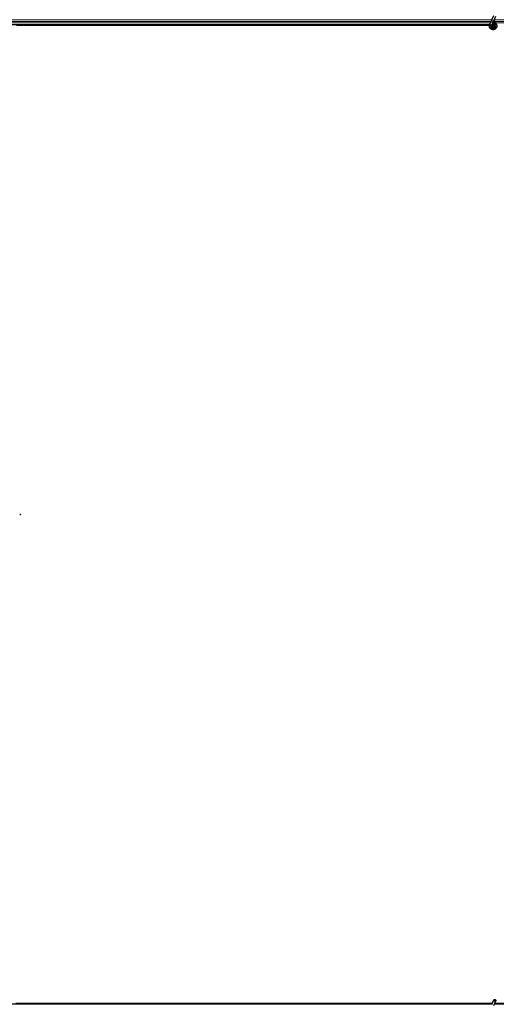
# Model space of a CAD drawing. Units: inches. Extents: x 0.4 to 33.6, y 0.4 to 21.6.
# Drawn here: x 27.3 to 27.8, y 7.2 to 8.2 of the extents above; entities that cross this region are included whole.
import ezdxf

# ---------------------------------------------------------------- set-up
doc = ezdxf.new("R2010")
doc.units = ezdxf.units.IN
doc.header["$MEASUREMENT"] = 0
doc.layers.add('Visible (ANSI)', color=7, linetype='Continuous', lineweight=25)
doc.layers.add('Visible Narrow (ANSI)', color=7, linetype='Continuous', lineweight=18)

msp = doc.modelspace()

# ---------------------------------------------------------------- linework, layer by layer
at = {"layer": 'Visible (ANSI)'}
for p, q in [((27.76815, 8.209834), (27.767285, 8.207978)), ((27.76815, 8.209834), (27.770202, 8.214236)), ((27.769186, 8.207092), (27.770051, 8.208948)), ((27.770051, 8.208948), (27.772104, 8.213349)), ((27.765939, 8.205021), (26.812951, 8.205021)), ((27.765799, 8.204401), (27.30424, 8.204401)), ((27.765798, 8.204396), (27.305589, 8.204396)), ((27.766111, 8.20546), (27.766153, 8.205551)), ((27.766153, 8.205551), (27.767285, 8.207978)), ((27.766153, 8.205551), (27.766265, 8.205498)), ((27.766265, 8.205498), (27.767105, 8.205107)), ((27.767105, 8.205107), (27.768056, 8.204663)), ((27.768014, 8.204572), (27.768056, 8.204663)), ((27.768054, 8.204664), (27.769186, 8.207092)), ((27.768414, 8.204053), (27.768414, 8.203896)), ((27.770416, 8.203453), (27.770433, 8.203489)), ((27.770514, 8.203896), (27.770514, 8.204294)), ((27.308264, 7.727521), (27.307308, 7.727521)), ((27.308264, 7.727201), (27.307308, 7.727201)), ((27.308264, 7.727521), (27.308264, 7.727201)), ((27.768237, 7.250021), (26.810552, 7.250021)), ((27.768365, 7.250641), (27.303622, 7.250641)), ((27.305589, 7.250646), (27.768365, 7.250646)), ((27.76815, 7.249834), (27.770202, 7.254236)), ((27.768414, 7.251146), (27.768414, 7.251135)), ((27.768414, 7.251135), (27.768414, 7.251058)), ((27.770051, 7.248948), (27.772104, 7.253349)), ((28.082464, 7.250021), (27.770552, 7.250021)), ((27.782464, 7.250641), (27.770841, 7.250641)), ((27.770843, 7.250646), (27.782464, 7.250646))]:
    msp.add_line(p, q, dxfattribs=at)
msp.add_circle((27.769464, 8.203896), 0.00105, dxfattribs=at)
msp.add_arc((27.769464, 7.251146), 0.00105, 102.313468, 180, dxfattribs=at)
msp.add_ellipse((27.771153, 7.253792), major_axis=(0.000951, -0.000443), ratio=0.819093, dxfattribs=at)
for points, knots in [([(27.771997, 8.206528), (27.77178, 8.206989), (27.771549, 8.20741), (27.771188, 8.20811), (27.771044, 8.208398), (27.770716, 8.209128), (27.770583, 8.209526), (27.770512, 8.209867), (27.770507, 8.209892), (27.770503, 8.209916)], [0.2896162, 0.2896162, 0.2896162, 0.2896162, 0.41740041, 0.41740041, 0.51740041, 0.51740041, 0.69073119, 0.69073119, 0.70468099, 0.70468099, 0.70468099, 0.70468099]), ([(27.76939, 8.20753), (27.769469, 8.207532), (27.769549, 8.207532), (27.770028, 8.207513), (27.77043, 8.20743), (27.771177, 8.20714), (27.771531, 8.20693), (27.772144, 8.206412), (27.772411, 8.206098), (27.772824, 8.205407), (27.772974, 8.205023), (27.77314, 8.204234), (27.773157, 8.20382), (27.773058, 8.203019), (27.772939, 8.202621), (27.772584, 8.201894), (27.772342, 8.201555), (27.771767, 8.200983), (27.771428, 8.200741), (27.770703, 8.200391), (27.77031, 8.200274), (27.769521, 8.200176), (27.769116, 8.200192), (27.768341, 8.200349), (27.767961, 8.200492), (27.767271, 8.200889), (27.766953, 8.201149), (27.766424, 8.20175), (27.766205, 8.202099), (27.765896, 8.202838), (27.765801, 8.203239), (27.765745, 8.204039), (27.765784, 8.204448), (27.765942, 8.20505), (27.766017, 8.20526), (27.766111, 8.20546)], [10.0079024, 10.0079024, 10.0079024, 10.0079024, 10.0385424, 10.0385424, 10.1935171, 10.1935171, 10.3488002, 10.3488002, 10.5043919, 10.5043919, 10.6602921, 10.6602921, 10.8165008, 10.8165008, 10.9730181, 10.9730181, 11.1298687, 11.1298687, 11.2856943, 11.2856943, 11.4382919, 11.4382919, 11.5888354, 11.5888354, 11.7397012, 11.7397012, 11.8920381, 11.8920381, 12.0447951, 12.0447951, 12.1975369, 12.1975369, 12.3502793, 12.3502793, 12.4345169, 12.4345169, 12.4345169, 12.4345169]), ([(27.768014, 8.204572), (27.767941, 8.204416), (27.767893, 8.204245), (27.767855, 8.203901), (27.767864, 8.203723), (27.767938, 8.203384), (27.768004, 8.203219), (27.768183, 8.202922), (27.768298, 8.202787), (27.768563, 8.202563), (27.768716, 8.202471), (27.769039, 8.202344), (27.769213, 8.202307), (27.769553, 8.202291), (27.769724, 8.20231), (27.770039, 8.202398), (27.770187, 8.202466), (27.770453, 8.202639), (27.770574, 8.202747), (27.770783, 8.203), (27.77087, 8.203149), (27.770996, 8.203479), (27.771032, 8.203664), (27.771038, 8.204032), (27.771008, 8.204221), (27.770885, 8.204569), (27.770791, 8.204734), (27.770555, 8.205016), (27.770411, 8.205137), (27.770093, 8.205319), (27.769916, 8.205382), (27.769556, 8.20544), (27.769369, 8.205437), (27.769013, 8.205367), (27.76884, 8.205299), (27.768532, 8.20511), (27.768394, 8.204986), (27.768174, 8.204703), (27.768088, 8.204539), (27.767981, 8.204198), (27.767958, 8.204016), (27.767978, 8.20366), (27.76802, 8.203482), (27.768162, 8.203158), (27.768264, 8.203007), (27.76851, 8.202754), (27.768658, 8.202649), (27.768975, 8.2025), (27.769149, 8.202453), (27.769498, 8.202425), (27.769676, 8.202443), (27.77001, 8.202539), (27.77017, 8.202619), (27.770448, 8.202825), (27.770569, 8.202955), (27.770755, 8.203245), (27.770822, 8.203409), (27.770893, 8.203744), (27.770898, 8.20392), (27.770847, 8.204257), (27.770789, 8.204423), (27.770623, 8.204718), (27.770511, 8.204852), (27.770251, 8.205068), (27.7701, 8.205154), (27.769783, 8.205263), (27.769612, 8.205289), (27.769278, 8.205279), (27.76911, 8.205243), (27.768803, 8.205115), (27.768659, 8.205022), (27.768419, 8.204794), (27.768318, 8.204657), (27.768176, 8.20436), (27.768131, 8.204197), (27.768104, 8.20387), (27.76812, 8.203702), (27.768211, 8.203389), (27.768285, 8.203239), (27.768481, 8.20298), (27.768604, 8.202868), (27.768878, 8.202697), (27.769032, 8.202636), (27.769347, 8.202575), (27.769512, 8.202574), (27.769827, 8.202629), (27.76998, 8.202687), (27.770252, 8.202851), (27.770374, 8.202959), (27.770568, 8.203209), (27.770643, 8.203353), (27.770733, 8.203655), (27.770751, 8.203815), (27.770726, 8.204127), (27.770685, 8.204282), (27.770551, 8.204563), (27.770456, 8.204692), (27.770231, 8.204904), (27.770097, 8.204989), (27.769811, 8.205105), (27.769656, 8.205136), (27.76935, 8.20514), (27.769195, 8.205113), (27.76891, 8.205006), (27.768776, 8.204925), (27.768551, 8.204722), (27.768457, 8.204599), (27.768321, 8.20433), (27.768278, 8.204181), (27.76825, 8.203883), (27.768265, 8.20373), (27.768347, 8.203444), (27.768416, 8.203307), (27.768597, 8.203072), (27.768711, 8.202971), (27.768963, 8.20282), (27.769105, 8.202768), (27.769394, 8.20272), (27.769545, 8.202724), (27.769829, 8.202785), (27.769967, 8.202844), (27.770207, 8.203005), (27.770313, 8.203109), (27.770476, 8.203346), (27.770536, 8.203482), (27.770599, 8.203761), (27.770604, 8.203908), (27.77056, 8.204189), (27.77051, 8.204326), (27.770366, 8.204569), (27.770269, 8.204678), (27.770046, 8.204849), (27.769917, 8.204913), (27.769647, 8.204988), (27.769504, 8.205), (27.769228, 8.204969), (27.769092, 8.204926), (27.768849, 8.204795), (27.768739, 8.204705), (27.768564, 8.204494), (27.768497, 8.204371), (27.768414, 8.204109), (27.768396, 8.203965), (27.768415, 8.203755), (27.768427, 8.20369), (27.768476, 8.203514), (27.768527, 8.203402), (27.768657, 8.203215), (27.768733, 8.203134), (27.768837, 8.203054), (27.768856, 8.20304), (27.768876, 8.203027)], [0, 0, 0, 0, 0.0658611, 0.0658611, 0.1319188, 0.1319188, 0.1979694, 0.1979694, 0.2640202, 0.2640202, 0.330071, 0.330071, 0.3961323, 0.3961323, 0.4602686, 0.4602686, 0.5224495, 0.5224495, 0.5865908, 0.5865908, 0.6565344, 0.6565344, 0.7324788, 0.7324788, 0.8091736, 0.8091736, 0.885549, 0.885549, 0.9616447, 0.9616447, 1.0374598, 1.0374598, 1.1129948, 1.1129948, 1.1882501, 1.1882501, 1.2632261, 1.2632261, 1.3379233, 1.3379233, 1.4123422, 1.4123422, 1.4864833, 1.4864833, 1.560347, 1.560347, 1.633934, 1.633934, 1.7072446, 1.7072446, 1.7802795, 1.7802795, 1.8530391, 1.8530391, 1.925524, 1.925524, 1.9977349, 1.9977349, 2.0696721, 2.0696721, 2.1413365, 2.1413365, 2.2127285, 2.2127285, 2.2838487, 2.2838487, 2.3546979, 2.3546979, 2.4252766, 2.4252766, 2.4955854, 2.4955854, 2.5656252, 2.5656252, 2.6353965, 2.6353965, 2.7049002, 2.7049002, 2.7741368, 2.7741368, 2.8431071, 2.8431071, 2.911812, 2.911812, 2.9802522, 2.9802522, 3.0484284, 3.0484284, 3.1163415, 3.1163415, 3.1839924, 3.1839924, 3.2513819, 3.2513819, 3.3185109, 3.3185109, 3.3853803, 3.3853803, 3.4519911, 3.4519911, 3.5183441, 3.5183441, 3.5844404, 3.5844404, 3.650281, 3.650281, 3.7158669, 3.7158669, 3.7811992, 3.7811992, 3.846279, 3.846279, 3.9111074, 3.9111074, 3.9756855, 3.9756855, 4.0400147, 4.0400147, 4.104096, 4.104096, 4.1679308, 4.1679308, 4.2315204, 4.2315204, 4.294866, 4.294866, 4.3579692, 4.3579692, 4.4208313, 4.4208313, 4.4834538, 4.4834538, 4.5458382, 4.5458382, 4.6079861, 4.6079861, 4.6698991, 4.6698991, 4.7315789, 4.7315789, 4.7930281, 4.7930281, 4.8544792, 4.8544792, 4.8815743, 4.8815743, 4.9284791, 4.9284791, 4.9696598, 4.9696598, 4.9786344, 4.9786344, 4.9786344, 4.9786344]), ([(27.770433, 8.203489), (27.770498, 8.20363), (27.770533, 8.203756), (27.770561, 8.203972), (27.770565, 8.204059), (27.770561, 8.204151)], [0, 0, 0, 0, 0.06502164, 0.06502164, 0.10681648, 0.10681648, 0.10681648, 0.10681648]), ([(27.768359, 7.250282), (27.768354, 7.250478), (27.768362, 7.250654), (27.768388, 7.250893), (27.7684, 7.250974), (27.768415, 7.251065), (27.76842, 7.251091), (27.768422, 7.251105), (27.768422, 7.251107), (27.768422, 7.251107)], [0.79854697, 0.79854697, 0.79854697, 0.79854697, 0.87972371, 0.87972371, 0.93229387, 0.93229387, 0.96187728, 0.96187728, 0.97039264, 0.97039264, 0.97039264, 0.97039264])]:
    msp.add_open_spline(points, degree=3, knots=knots, dxfattribs=at)
at = {"layer": 'Visible Narrow (ANSI)'}
for p, q in [((27.768112, 8.209752), (26.810538, 8.209752)), ((28.082464, 8.209752), (27.770538, 8.209752)), ((27.767375, 8.208172), (26.811159, 8.208172)), ((27.766768, 8.206871), (26.81183, 8.206871)), ((27.766037, 8.205291), (26.81285, 8.205291)), ((27.766115, 8.205458), (27.767062, 8.205016)), ((27.767062, 8.205016), (27.767105, 8.205107)), ((27.767062, 8.205016), (27.76801, 8.204574)), ((27.769186, 8.207092), (27.767285, 8.207978)), ((27.770416, 8.203453), (27.770499, 8.203414)), ((27.770514, 8.203451), (27.770433, 8.203489)), ((28.082464, 8.208172), (27.771159, 8.208172)), ((28.082464, 8.206871), (27.77183, 8.206871))]:
    msp.add_line(p, q, dxfattribs=at)
for centre, major_axis, ratio, start_param, end_param in [((27.769101, 8.209391), (-0.000951, 0.000443), 0.819093, 0, 3.1415926), ((27.769464, 7.251135), (-0.00105, 0), 0.9961947, 4.935072, 6.2831853), ((27.769464, 7.250983), (-0.00105, 0), 0.9961947, 5.0150114, 6.1809936)]:
    msp.add_ellipse(centre, major_axis=major_axis, ratio=ratio, start_param=start_param, end_param=end_param, dxfattribs=at)
msp.add_open_spline([(27.768866, 8.206402), (27.769493, 8.206552), (27.770181, 8.20647), (27.770749, 8.206153), (27.771504, 8.205732), (27.772025, 8.204909), (27.77208, 8.204039), (27.772107, 8.203611), (27.772028, 8.203176), (27.771849, 8.202784), (27.771512, 8.202044), (27.770809, 8.201476), (27.770009, 8.201305), (27.769454, 8.201186), (27.768859, 8.201254), (27.768344, 8.201495), (27.767546, 8.201867), (27.766959, 8.202661), (27.766839, 8.203534), (27.76677, 8.204036), (27.766848, 8.204557), (27.767062, 8.205016)], degree=3, knots=[22.8914809, 22.8914809, 22.8914809, 22.8914809, 23.6431824, 23.6431824, 23.6431824, 24.6420847, 24.6420847, 24.6420847, 25.1327412, 25.1327412, 25.1327412, 26.0598496, 26.0598496, 26.0598496, 26.7035376, 26.7035376, 26.7035376, 27.7007815, 27.7007815, 27.7007815, 28.2743339, 28.2743339, 28.2743339, 28.2743339], dxfattribs=at)

doc.saveas('drawing.dxf')
